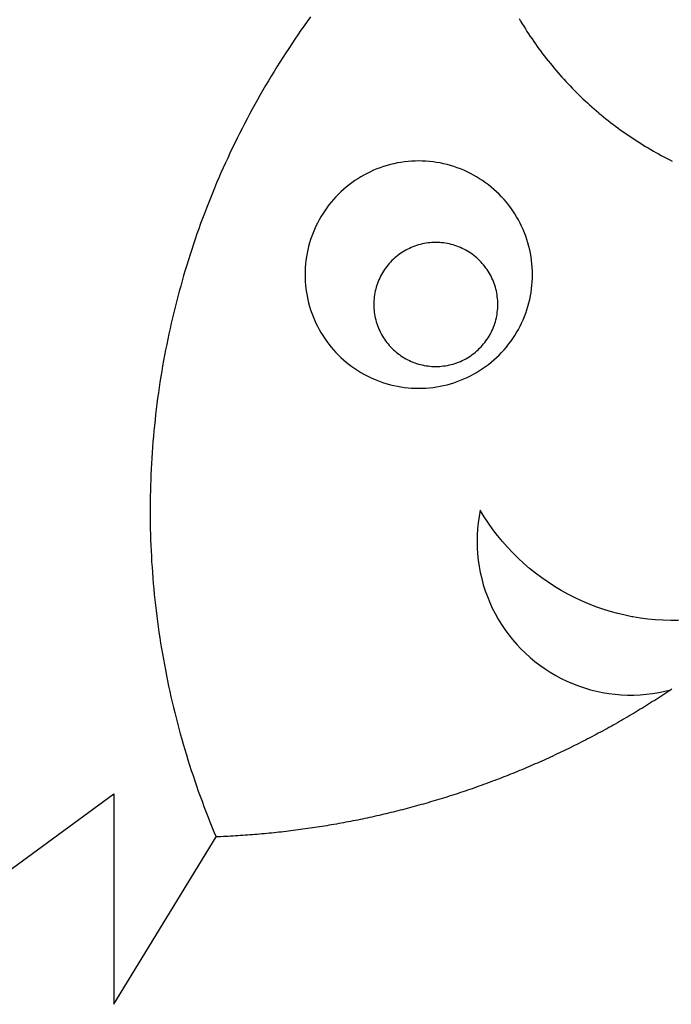
# Model space of a CAD drawing. Extents: x -586 to 458, y -385 to 451.
# Drawn here: x -61 to 254, y -385 to 91 of the extents above; entities that cross this region are included whole.
import ezdxf

# ---------------------------------------------------------------- set-up
doc = ezdxf.new("R2010")
doc.units = 0
doc.header["$MEASUREMENT"] = 0
doc.layers.get('0').update_dxf_attribs({"linetype": 'CONTINUOUS'})

msp = doc.modelspace()

# ---------------------------------------------------------------- linework, layer by layer
for p, q in [((77.74, 90.59), (76.21, 88.44)), ((79.29, 92.73), (77.74, 90.59)), ((180.21, 91.98), (180.95, 90.72)), ((180.95, 90.72), (181.71, 89.46)), ((74.69, 86.27), (73.19, 84.1)), ((76.21, 88.44), (74.69, 86.27)), ((181.71, 89.46), (182.48, 88.22)), ((182.48, 88.22), (183.26, 86.98)), ((183.26, 86.98), (184.05, 85.74)), ((71.7, 81.92), (70.23, 79.73)), ((73.19, 84.1), (71.7, 81.92)), ((184.05, 85.74), (184.85, 84.51)), ((184.85, 84.51), (185.66, 83.29)), ((185.66, 83.29), (186.48, 82.08)), ((186.48, 82.08), (187.31, 80.87)), ((68.77, 77.52), (67.32, 75.31)), ((70.23, 79.73), (68.77, 77.52)), ((187.31, 80.87), (188.15, 79.67)), ((188.15, 79.67), (189, 78.48)), ((189, 78.48), (189.86, 77.29)), ((189.86, 77.29), (190.73, 76.11)), ((65.89, 73.09), (64.47, 70.86)), ((67.32, 75.31), (65.89, 73.09)), ((190.73, 76.11), (191.61, 74.94)), ((191.61, 74.94), (192.5, 73.77)), ((192.5, 73.77), (193.4, 72.61)), ((193.4, 72.61), (194.31, 71.46)), ((63.07, 68.62), (61.68, 66.38)), ((64.47, 70.86), (63.07, 68.62)), ((194.31, 71.46), (195.23, 70.32)), ((195.23, 70.32), (196.15, 69.19)), ((196.15, 69.19), (197.09, 68.06)), ((197.09, 68.06), (198.03, 66.94)), ((198.03, 66.94), (198.99, 65.83)), ((60.3, 64.12), (58.94, 61.85)), ((61.68, 66.38), (60.3, 64.12)), ((198.99, 65.83), (199.95, 64.72)), ((199.95, 64.72), (200.93, 63.63)), ((200.93, 63.63), (201.91, 62.54)), ((201.91, 62.54), (202.9, 61.46)), ((56.27, 57.29), (54.95, 55)), ((57.6, 59.58), (56.27, 57.29)), ((58.94, 61.85), (57.6, 59.58)), ((202.9, 61.46), (203.9, 60.39)), ((203.9, 60.39), (204.91, 59.33)), ((204.91, 59.33), (205.92, 58.27)), ((205.92, 58.27), (206.95, 57.22)), ((206.95, 57.22), (207.98, 56.19)), ((53.65, 52.7), (52.37, 50.39)), ((54.95, 55), (53.65, 52.7)), ((207.98, 56.19), (209.03, 55.16)), ((209.03, 55.16), (210.08, 54.14)), ((210.08, 54.14), (211.14, 53.12)), ((211.14, 53.12), (212.21, 52.12)), ((51.1, 48.08), (49.84, 45.75)), ((52.37, 50.39), (51.1, 48.08)), ((212.21, 52.12), (213.28, 51.13)), ((213.28, 51.13), (214.37, 50.14)), ((214.37, 50.14), (215.46, 49.16)), ((215.46, 49.16), (216.56, 48.2)), ((216.56, 48.2), (217.67, 47.24)), ((48.6, 43.42), (47.38, 41.08)), ((49.84, 45.75), (48.6, 43.42)), ((217.67, 47.24), (218.78, 46.29)), ((218.78, 46.29), (219.05, 46.06)), ((219.05, 46.06), (219.91, 45.35)), ((219.91, 45.35), (221.04, 44.42)), ((221.04, 44.42), (222.18, 43.5)), ((222.18, 43.5), (223.33, 42.58)), ((46.17, 38.73), (44.98, 36.37)), ((47.38, 41.08), (46.17, 38.73)), ((223.33, 42.58), (224.48, 41.68)), ((224.48, 41.68), (225.64, 40.79)), ((225.64, 40.79), (226.81, 39.91)), ((226.81, 39.91), (227.99, 39.03)), ((227.99, 39.03), (229.17, 38.17)), ((229.17, 38.17), (230.36, 37.31)), ((43.8, 34), (42.63, 31.63)), ((44.98, 36.37), (43.8, 34)), ((230.36, 37.31), (231.56, 36.47)), ((231.56, 36.47), (232.77, 35.64)), ((232.77, 35.64), (233.98, 34.81)), ((233.98, 34.81), (235.2, 34)), ((235.2, 34), (236.42, 33.19)), ((41.49, 29.25), (40.35, 26.86)), ((42.63, 31.63), (41.49, 29.25)), ((236.42, 33.19), (237.65, 32.4)), ((237.65, 32.4), (238.89, 31.61)), ((238.89, 31.61), (240.14, 30.84)), ((240.14, 30.84), (241.39, 30.08)), ((241.39, 30.08), (242.64, 29.32)), ((242.64, 29.32), (243.91, 28.58)), ((39.24, 24.47), (38.14, 22.07)), ((40.35, 26.86), (39.24, 24.47)), ((243.91, 28.58), (245.18, 27.85)), ((245.18, 27.85), (246.45, 27.13)), ((246.45, 27.13), (247.73, 26.42)), ((247.73, 26.42), (249.02, 25.71)), ((249.02, 25.71), (250.31, 25.02)), ((250.31, 25.02), (251.61, 24.35)), ((251.61, 24.35), (252.91, 23.68)), ((37.05, 19.66), (35.98, 17.24)), ((38.14, 22.07), (37.05, 19.66)), ((111.44, 19.17), (109.84, 18.51)), ((113.05, 19.78), (111.44, 19.17)), ((114.69, 20.34), (113.05, 19.78)), ((116.34, 20.85), (114.69, 20.34)), ((118.01, 21.3), (116.34, 20.85)), ((119.69, 21.71), (118.01, 21.3)), ((121.38, 22.06), (119.69, 21.71)), ((123.08, 22.36), (121.38, 22.06)), ((124.79, 22.6), (123.08, 22.36)), ((126.51, 22.79), (124.79, 22.6)), ((128.23, 22.92), (126.51, 22.79)), ((129.96, 23.01), (128.23, 22.92)), ((131.68, 23.03), (129.96, 23.01)), ((133.41, 23.01), (131.68, 23.03)), ((135.14, 22.92), (133.41, 23.01)), ((136.86, 22.79), (135.14, 22.92)), ((138.58, 22.6), (136.86, 22.79)), ((140.29, 22.36), (138.58, 22.6)), ((141.99, 22.06), (140.29, 22.36)), ((143.68, 21.71), (141.99, 22.06)), ((145.36, 21.3), (143.68, 21.71)), ((147.03, 20.85), (145.36, 21.3)), ((148.68, 20.34), (147.03, 20.85)), ((150.31, 19.78), (148.68, 20.34)), ((151.93, 19.17), (150.31, 19.78)), ((153.53, 18.51), (151.93, 19.17)), ((252.91, 23.68), (254.22, 23.02)), ((34.93, 14.82), (33.89, 12.39)), ((35.98, 17.24), (34.93, 14.82)), ((102.21, 14.47), (100.77, 13.52)), ((103.69, 15.37), (102.21, 14.47)), ((105.19, 16.23), (103.69, 15.37)), ((106.71, 17.04), (105.19, 16.23)), ((108.27, 17.8), (106.71, 17.04)), ((109.84, 18.51), (108.27, 17.8)), ((155.1, 17.8), (153.53, 18.51)), ((156.65, 17.04), (155.1, 17.8)), ((158.18, 16.23), (156.65, 17.04)), ((159.68, 15.37), (158.18, 16.23)), ((161.15, 14.47), (159.68, 15.37)), ((162.6, 13.52), (161.15, 14.47)), ((32.87, 9.95), (31.86, 7.51)), ((33.89, 12.39), (32.87, 9.95)), ((96.63, 10.41), (95.31, 9.29)), ((97.97, 11.49), (96.63, 10.41)), ((99.36, 12.53), (97.97, 11.49)), ((100.77, 13.52), (99.36, 12.53)), ((164.01, 12.53), (162.6, 13.52)), ((165.39, 11.49), (164.01, 12.53)), ((166.74, 10.41), (165.39, 11.49)), ((168.06, 9.29), (166.74, 10.41)), ((30.87, 5.06), (29.89, 2.6)), ((31.86, 7.51), (30.87, 5.06)), ((91.59, 5.68), (90.43, 4.4)), ((92.79, 6.92), (91.59, 5.68)), ((94.03, 8.13), (92.79, 6.92)), ((95.31, 9.29), (94.03, 8.13)), ((169.33, 8.13), (168.06, 9.29)), ((170.57, 6.92), (169.33, 8.13)), ((171.78, 5.68), (170.57, 6.92)), ((172.94, 4.4), (171.78, 5.68)), ((28.93, 0.14), (27.99, -2.33)), ((29.89, 2.6), (28.93, 0.14)), ((87.19, 0.36), (86.19, -1.05)), ((88.23, 1.74), (87.19, 0.36)), ((89.31, 3.09), (88.23, 1.74)), ((90.43, 4.4), (89.31, 3.09)), ((174.06, 3.09), (172.94, 4.4)), ((175.14, 1.74), (174.06, 3.09)), ((176.18, 0.36), (175.14, 1.74)), ((177.17, -1.05), (176.18, 0.36)), ((27.99, -2.33), (27.07, -4.8)), ((84.34, -3.97), (83.49, -5.47)), ((85.25, -2.5), (84.34, -3.97)), ((86.19, -1.05), (85.25, -2.5)), ((178.12, -2.5), (177.17, -1.05)), ((179.02, -3.97), (178.12, -2.5)), ((179.88, -5.47), (179.02, -3.97)), ((26.15, -7.28), (25.26, -9.77)), ((27.07, -4.8), (26.15, -7.28)), ((81.92, -8.55), (81.21, -10.12)), ((82.68, -7), (81.92, -8.55)), ((83.49, -5.47), (82.68, -7)), ((180.69, -7), (179.88, -5.47)), ((181.45, -8.55), (180.69, -7)), ((182.16, -10.12), (181.45, -8.55)), ((24.38, -12.26), (23.52, -14.76)), ((25.26, -9.77), (24.38, -12.26)), ((79.94, -13.34), (79.38, -14.97)), ((80.55, -11.72), (79.94, -13.34)), ((81.21, -10.12), (80.55, -11.72)), ((182.82, -11.72), (182.16, -10.12)), ((183.43, -13.34), (182.82, -11.72)), ((183.99, -14.97), (183.43, -13.34)), ((22.67, -17.26), (21.84, -19.77)), ((23.52, -14.76), (22.67, -17.26)), ((78.41, -18.29), (78.01, -19.97)), ((78.87, -16.62), (78.41, -18.29)), ((79.38, -14.97), (78.87, -16.62)), ((128.02, -18.87), (127.17, -19.26)), ((128.89, -18.51), (128.02, -18.87)), ((129.78, -18.18), (128.89, -18.51)), ((130.67, -17.87), (129.78, -18.18)), ((131.57, -17.6), (130.67, -17.87)), ((132.48, -17.35), (131.57, -17.6)), ((133.39, -17.13), (132.48, -17.35)), ((134.32, -16.94), (133.39, -17.13)), ((135.25, -16.78), (134.32, -16.94)), ((136.18, -16.64), (135.25, -16.78)), ((137.12, -16.54), (136.18, -16.64)), ((138.06, -16.47), (137.12, -16.54)), ((139, -16.42), (138.06, -16.47)), ((139.94, -16.41), (139, -16.42)), ((140.88, -16.42), (139.94, -16.41)), ((141.82, -16.47), (140.88, -16.42)), ((142.76, -16.54), (141.82, -16.47)), ((143.7, -16.64), (142.76, -16.54)), ((144.63, -16.78), (143.7, -16.64)), ((145.56, -16.94), (144.63, -16.78)), ((146.48, -17.13), (145.56, -16.94)), ((147.4, -17.35), (146.48, -17.13)), ((148.31, -17.6), (147.4, -17.35)), ((149.21, -17.87), (148.31, -17.6)), ((150.1, -18.18), (149.21, -17.87)), ((150.98, -18.51), (150.1, -18.18)), ((151.85, -18.87), (150.98, -18.51)), ((152.71, -19.26), (151.85, -18.87)), ((184.5, -16.62), (183.99, -14.97)), ((184.96, -18.29), (184.5, -16.62)), ((185.36, -19.97), (184.96, -18.29)), ((21.03, -22.29), (20.23, -24.81)), ((21.84, -19.77), (21.03, -22.29)), ((77.36, -23.36), (77.12, -25.07)), ((77.66, -21.66), (77.36, -23.36)), ((78.01, -19.97), (77.66, -21.66)), ((120.82, -23.29), (120.1, -23.9)), ((121.55, -22.7), (120.82, -23.29)), ((122.31, -22.14), (121.55, -22.7)), ((123.08, -21.59), (122.31, -22.14)), ((123.86, -21.08), (123.08, -21.59)), ((124.67, -20.58), (123.86, -21.08)), ((125.49, -20.12), (124.67, -20.58)), ((126.32, -19.68), (125.49, -20.12)), ((127.17, -19.26), (126.32, -19.68)), ((153.56, -19.68), (152.71, -19.26)), ((154.39, -20.12), (153.56, -19.68)), ((155.21, -20.58), (154.39, -20.12)), ((156.01, -21.08), (155.21, -20.58)), ((156.8, -21.59), (156.01, -21.08)), ((157.57, -22.14), (156.8, -21.59)), ((158.33, -22.7), (157.57, -22.14)), ((159.06, -23.29), (158.33, -22.7)), ((159.78, -23.9), (159.06, -23.29)), ((185.71, -21.66), (185.36, -19.97)), ((186.01, -23.36), (185.71, -21.66)), ((186.25, -25.07), (186.01, -23.36)), ((19.45, -27.33), (18.69, -29.86)), ((20.23, -24.81), (19.45, -27.33)), ((76.79, -28.51), (76.71, -30.24)), ((76.93, -26.79), (76.79, -28.51)), ((77.12, -25.07), (76.93, -26.79)), ((116.23, -28.02), (115.67, -28.77)), ((116.82, -27.28), (116.23, -28.02)), ((117.44, -26.57), (116.82, -27.28)), ((118.07, -25.87), (117.44, -26.57)), ((118.73, -25.19), (118.07, -25.87)), ((119.4, -24.54), (118.73, -25.19)), ((120.1, -23.9), (119.4, -24.54)), ((160.48, -24.54), (159.78, -23.9)), ((161.15, -25.19), (160.48, -24.54)), ((161.81, -25.87), (161.15, -25.19)), ((162.44, -26.57), (161.81, -25.87)), ((163.05, -27.28), (162.44, -26.57)), ((163.64, -28.02), (163.05, -27.28)), ((164.21, -28.77), (163.64, -28.02)), ((186.44, -26.79), (186.25, -25.07)), ((186.58, -28.51), (186.44, -26.79)), ((186.66, -30.24), (186.58, -28.51)), ((17.94, -32.39), (17.21, -34.93)), ((18.69, -29.86), (17.94, -32.39)), ((76.71, -30.24), (76.68, -31.97)), ((76.68, -31.97), (76.71, -33.69)), ((113.21, -32.79), (112.79, -33.63)), ((113.65, -31.95), (113.21, -32.79)), ((114.12, -31.14), (113.65, -31.95)), ((114.61, -30.33), (114.12, -31.14)), ((115.13, -29.54), (114.61, -30.33)), ((115.67, -28.77), (115.13, -29.54)), ((164.75, -29.54), (164.21, -28.77)), ((165.27, -30.33), (164.75, -29.54)), ((165.76, -31.14), (165.27, -30.33)), ((166.23, -31.95), (165.76, -31.14)), ((166.67, -32.79), (166.23, -31.95)), ((167.08, -33.63), (166.67, -32.79)), ((186.68, -31.97), (186.66, -30.24)), ((186.66, -33.69), (186.68, -31.97)), ((16.5, -37.48), (15.8, -40.03)), ((17.21, -34.93), (16.5, -37.48)), ((76.71, -33.69), (76.79, -35.42)), ((76.79, -35.42), (76.93, -37.14)), ((76.93, -37.14), (77.12, -38.86)), ((111.13, -38.04), (110.88, -38.95)), ((111.41, -37.14), (111.13, -38.04)), ((111.71, -36.24), (111.41, -37.14)), ((112.05, -35.36), (111.71, -36.24)), ((112.41, -34.49), (112.05, -35.36)), ((112.79, -33.63), (112.41, -34.49)), ((167.47, -34.49), (167.08, -33.63)), ((167.83, -35.36), (167.47, -34.49)), ((168.17, -36.24), (167.83, -35.36)), ((168.47, -37.14), (168.17, -36.24)), ((168.75, -38.04), (168.47, -37.14)), ((169, -38.95), (168.75, -38.04)), ((186.25, -38.86), (186.44, -37.14)), ((186.44, -37.14), (186.58, -35.42)), ((186.58, -35.42), (186.66, -33.69)), ((15.12, -42.58), (14.45, -45.14)), ((15.8, -40.03), (15.12, -42.58)), ((77.12, -38.86), (77.36, -40.57)), ((77.36, -40.57), (77.66, -42.27)), ((77.66, -42.27), (78.01, -43.97)), ((110.18, -42.65), (110.07, -43.58)), ((110.31, -41.71), (110.18, -42.65)), ((110.47, -40.79), (110.31, -41.71)), ((110.66, -39.86), (110.47, -40.79)), ((110.88, -38.95), (110.66, -39.86)), ((169.22, -39.86), (169, -38.95)), ((169.41, -40.79), (169.22, -39.86)), ((169.57, -41.71), (169.41, -40.79)), ((169.7, -42.65), (169.57, -41.71)), ((169.81, -43.58), (169.7, -42.65)), ((185.36, -43.97), (185.71, -42.27)), ((185.71, -42.27), (186.01, -40.57)), ((186.01, -40.57), (186.25, -38.86)), ((14.45, -45.14), (13.8, -47.7)), ((78.01, -43.97), (78.41, -45.65)), ((78.41, -45.65), (78.87, -47.31)), ((78.87, -47.31), (79.38, -48.96)), ((109.95, -45.46), (109.94, -46.41)), ((109.94, -46.41), (109.95, -47.35)), ((110, -44.52), (109.95, -45.46)), ((109.95, -47.35), (110, -48.29)), ((110.07, -43.58), (110, -44.52)), ((169.88, -44.52), (169.81, -43.58)), ((169.92, -45.46), (169.88, -44.52)), ((169.88, -48.29), (169.92, -47.35)), ((169.94, -46.41), (169.92, -45.46)), ((169.92, -47.35), (169.94, -46.41)), ((183.99, -48.96), (184.5, -47.31)), ((184.5, -47.31), (184.96, -45.65)), ((184.96, -45.65), (185.36, -43.97)), ((13.17, -50.26), (12.56, -52.83)), ((13.8, -47.7), (13.17, -50.26)), ((79.38, -48.96), (79.94, -50.6)), ((79.94, -50.6), (80.55, -52.21)), ((80.55, -52.21), (81.21, -53.81)), ((110, -48.29), (110.07, -49.23)), ((110.07, -49.23), (110.18, -50.17)), ((110.18, -50.17), (110.31, -51.1)), ((110.31, -51.1), (110.47, -52.03)), ((110.47, -52.03), (110.66, -52.95)), ((169.22, -52.95), (169.41, -52.03)), ((169.41, -52.03), (169.57, -51.1)), ((169.57, -51.1), (169.7, -50.17)), ((169.7, -50.17), (169.81, -49.23)), ((169.81, -49.23), (169.88, -48.29)), ((182.16, -53.81), (182.82, -52.21)), ((182.82, -52.21), (183.43, -50.6)), ((183.43, -50.6), (183.99, -48.96)), ((11.96, -55.41), (11.38, -57.99)), ((12.56, -52.83), (11.96, -55.41)), ((81.21, -53.81), (81.92, -55.39)), ((81.92, -55.39), (82.68, -56.94)), ((82.68, -56.94), (83.49, -58.46)), ((110.66, -52.95), (110.88, -53.87)), ((110.88, -53.87), (111.13, -54.78)), ((111.13, -54.78), (111.41, -55.68)), ((111.41, -55.68), (111.71, -56.57)), ((111.71, -56.57), (112.05, -57.45)), ((167.83, -57.45), (168.17, -56.57)), ((168.17, -56.57), (168.47, -55.68)), ((168.47, -55.68), (168.75, -54.78)), ((168.75, -54.78), (169, -53.87)), ((169, -53.87), (169.22, -52.95)), ((179.88, -58.46), (180.69, -56.94)), ((180.69, -56.94), (181.45, -55.39)), ((181.45, -55.39), (182.16, -53.81)), ((10.81, -60.57), (10.27, -63.15)), ((11.38, -57.99), (10.81, -60.57)), ((83.49, -58.46), (84.34, -59.96)), ((84.34, -59.96), (85.25, -61.44)), ((85.25, -61.44), (86.19, -62.88)), ((112.05, -57.45), (112.41, -58.32)), ((112.41, -58.32), (112.79, -59.18)), ((112.79, -59.18), (113.21, -60.03)), ((113.21, -60.03), (113.65, -60.86)), ((113.65, -60.86), (114.12, -61.68)), ((114.12, -61.68), (114.61, -62.48)), ((165.27, -62.48), (165.76, -61.68)), ((165.76, -61.68), (166.23, -60.86)), ((166.23, -60.86), (166.67, -60.03)), ((166.67, -60.03), (167.08, -59.18)), ((167.08, -59.18), (167.47, -58.32)), ((167.47, -58.32), (167.83, -57.45)), ((177.17, -62.88), (178.12, -61.44)), ((178.12, -61.44), (179.02, -59.96)), ((179.02, -59.96), (179.88, -58.46)), ((9.73, -65.74), (9.22, -68.33)), ((10.27, -63.15), (9.73, -65.74)), ((86.19, -62.88), (87.19, -64.3)), ((87.19, -64.3), (88.23, -65.68)), ((88.23, -65.68), (89.31, -67.03)), ((114.61, -62.48), (115.13, -63.27)), ((115.13, -63.27), (115.67, -64.04)), ((115.67, -64.04), (116.23, -64.79)), ((116.23, -64.79), (116.82, -65.53)), ((116.82, -65.53), (117.44, -66.25)), ((117.44, -66.25), (118.07, -66.94)), ((161.81, -66.94), (162.44, -66.25)), ((162.44, -66.25), (163.05, -65.53)), ((163.05, -65.53), (163.64, -64.79)), ((163.64, -64.79), (164.21, -64.04)), ((164.21, -64.04), (164.75, -63.27)), ((164.75, -63.27), (165.27, -62.48)), ((174.06, -67.03), (175.14, -65.68)), ((175.14, -65.68), (176.18, -64.3)), ((176.18, -64.3), (177.17, -62.88)), ((8.72, -70.93), (8.24, -73.53)), ((9.22, -68.33), (8.72, -70.93)), ((89.31, -67.03), (90.43, -68.34)), ((90.43, -68.34), (91.59, -69.62)), ((91.59, -69.62), (92.79, -70.86)), ((92.79, -70.86), (94.03, -72.06)), ((118.07, -66.94), (118.73, -67.62)), ((118.73, -67.62), (119.4, -68.28)), ((119.4, -68.28), (120.1, -68.91)), ((120.1, -68.91), (120.82, -69.52)), ((120.82, -69.52), (121.55, -70.11)), ((121.55, -70.11), (122.31, -70.68)), ((122.31, -70.68), (123.08, -71.22)), ((123.08, -71.22), (123.86, -71.74)), ((156.01, -71.74), (156.8, -71.22)), ((156.8, -71.22), (157.57, -70.68)), ((157.57, -70.68), (158.33, -70.11)), ((158.33, -70.11), (159.06, -69.52)), ((159.06, -69.52), (159.78, -68.91)), ((159.78, -68.91), (160.48, -68.28)), ((160.48, -68.28), (161.15, -67.62)), ((161.15, -67.62), (161.81, -66.94)), ((169.33, -72.06), (170.57, -70.86)), ((170.57, -70.86), (171.78, -69.62)), ((171.78, -69.62), (172.94, -68.34)), ((172.94, -68.34), (174.06, -67.03)), ((7.78, -76.13), (7.33, -78.73)), ((8.24, -73.53), (7.78, -76.13)), ((94.03, -72.06), (95.31, -73.22)), ((95.31, -73.22), (96.63, -74.35)), ((96.63, -74.35), (97.97, -75.43)), ((97.97, -75.43), (99.36, -76.46)), ((123.86, -71.74), (124.67, -72.23)), ((124.67, -72.23), (125.49, -72.7)), ((125.49, -72.7), (126.32, -73.14)), ((126.32, -73.14), (127.17, -73.55)), ((127.17, -73.55), (128.02, -73.94)), ((128.02, -73.94), (128.89, -74.3)), ((128.89, -74.3), (129.78, -74.63)), ((129.78, -74.63), (130.67, -74.94)), ((130.67, -74.94), (131.57, -75.22)), ((131.57, -75.22), (132.48, -75.46)), ((132.48, -75.46), (133.39, -75.68)), ((133.39, -75.68), (134.32, -75.88)), ((134.32, -75.88), (135.25, -76.04)), ((135.25, -76.04), (136.18, -76.17)), ((136.18, -76.17), (137.12, -76.27)), ((142.76, -76.27), (143.7, -76.17)), ((143.7, -76.17), (144.63, -76.04)), ((144.63, -76.04), (145.56, -75.88)), ((145.56, -75.88), (146.48, -75.68)), ((146.48, -75.68), (147.4, -75.46)), ((147.4, -75.46), (148.31, -75.22)), ((148.31, -75.22), (149.21, -74.94)), ((149.21, -74.94), (150.1, -74.63)), ((150.1, -74.63), (150.98, -74.3)), ((150.98, -74.3), (151.85, -73.94)), ((151.85, -73.94), (152.71, -73.55)), ((152.71, -73.55), (153.56, -73.14)), ((153.56, -73.14), (154.39, -72.7)), ((154.39, -72.7), (155.21, -72.23)), ((155.21, -72.23), (156.01, -71.74)), ((164.01, -76.46), (165.39, -75.43)), ((165.39, -75.43), (166.74, -74.35)), ((166.74, -74.35), (168.06, -73.22)), ((168.06, -73.22), (169.33, -72.06)), ((7.33, -78.73), (6.9, -81.34)), ((99.36, -76.46), (100.77, -77.46)), ((100.77, -77.46), (102.21, -78.41)), ((102.21, -78.41), (103.69, -79.31)), ((103.69, -79.31), (105.19, -80.16)), ((105.19, -80.16), (106.71, -80.97)), ((106.71, -80.97), (108.27, -81.73)), ((137.12, -76.27), (138.06, -76.35)), ((138.06, -76.35), (139, -76.39)), ((139, -76.39), (139.94, -76.41)), ((139.94, -76.41), (140.88, -76.39)), ((140.88, -76.39), (141.82, -76.35)), ((141.82, -76.35), (142.76, -76.27)), ((155.1, -81.73), (156.65, -80.97)), ((156.65, -80.97), (158.18, -80.16)), ((158.18, -80.16), (159.68, -79.31)), ((159.68, -79.31), (161.15, -78.41)), ((161.15, -78.41), (162.6, -77.46)), ((162.6, -77.46), (164.01, -76.46)), ((6.49, -83.95), (6.09, -86.56)), ((6.9, -81.34), (6.49, -83.95)), ((108.27, -81.73), (109.84, -82.44)), ((109.84, -82.44), (111.44, -83.11)), ((111.44, -83.11), (113.05, -83.72)), ((113.05, -83.72), (114.69, -84.28)), ((114.69, -84.28), (116.34, -84.78)), ((116.34, -84.78), (118.01, -85.24)), ((118.01, -85.24), (119.69, -85.64)), ((119.69, -85.64), (121.38, -85.99)), ((141.99, -85.99), (143.68, -85.64)), ((143.68, -85.64), (145.36, -85.24)), ((145.36, -85.24), (147.03, -84.78)), ((147.03, -84.78), (148.68, -84.28)), ((148.68, -84.28), (150.31, -83.72)), ((150.31, -83.72), (151.93, -83.11)), ((151.93, -83.11), (153.53, -82.44)), ((153.53, -82.44), (155.1, -81.73)), ((5.72, -89.18), (5.35, -91.79)), ((6.09, -86.56), (5.72, -89.18)), ((121.38, -85.99), (123.08, -86.29)), ((123.08, -86.29), (124.79, -86.53)), ((124.79, -86.53), (126.51, -86.72)), ((126.51, -86.72), (128.23, -86.86)), ((128.23, -86.86), (129.96, -86.94)), ((129.96, -86.94), (131.68, -86.97)), ((131.68, -86.97), (133.41, -86.94)), ((133.41, -86.94), (135.14, -86.86)), ((135.14, -86.86), (136.86, -86.72)), ((136.86, -86.72), (138.58, -86.53)), ((138.58, -86.53), (140.29, -86.29)), ((140.29, -86.29), (141.99, -85.99)), ((5.01, -94.41), (4.68, -97.04)), ((5.35, -91.79), (5.01, -94.41)), ((4.37, -99.66), (4.08, -102.29)), ((4.68, -97.04), (4.37, -99.66)), ((4.08, -102.29), (3.8, -104.91)), ((3.54, -107.54), (3.3, -110.18)), ((3.8, -104.91), (3.54, -107.54)), ((3.07, -112.81), (2.87, -115.44)), ((3.3, -110.18), (3.07, -112.81)), ((2.68, -118.08), (2.5, -120.71)), ((2.87, -115.44), (2.68, -118.08)), ((2.35, -123.35), (2.21, -125.99)), ((2.5, -120.71), (2.35, -123.35)), ((2.08, -128.63), (1.98, -131.27)), ((2.21, -125.99), (2.08, -128.63)), ((1.98, -131.27), (1.89, -133.91)), ((1.82, -136.55), (1.77, -139.2)), ((1.89, -133.91), (1.82, -136.55)), ((1.73, -141.84), (1.71, -144.48)), ((1.77, -139.2), (1.73, -141.84)), ((1.71, -144.48), (1.71, -147.12)), ((1.71, -147.12), (1.72, -149.76)), ((161.45, -146.02), (160.89, -149)), ((163.39, -149.18), (161.45, -146.02)), ((1.72, -149.76), (1.75, -152.41)), ((1.75, -152.41), (1.8, -155.05)), ((160.46, -152), (160.16, -155.01)), ((160.89, -149), (160.46, -152)), ((165.43, -152.28), (163.39, -149.18)), ((167.58, -155.3), (165.43, -152.28)), ((1.8, -155.05), (1.87, -157.69)), ((160.16, -155.01), (159.97, -158.04)), ((169.83, -158.25), (167.58, -155.3)), ((1.87, -157.69), (1.95, -160.33)), ((1.95, -160.33), (2.06, -162.97)), ((159.97, -158.04), (159.91, -161.07)), ((159.91, -161.07), (159.97, -164.1)), ((172.19, -161.12), (169.83, -158.25)), ((174.64, -163.91), (172.19, -161.12)), ((2.06, -162.97), (2.17, -165.61)), ((2.17, -165.61), (2.31, -168.25)), ((159.97, -164.1), (160.16, -167.13)), ((177.18, -166.61), (174.64, -163.91)), ((179.81, -169.22), (177.18, -166.61)), ((2.31, -168.25), (2.46, -170.89)), ((2.46, -170.89), (2.63, -173.53)), ((160.16, -167.13), (160.47, -170.14)), ((160.47, -170.14), (160.9, -173.14)), ((182.54, -171.74), (179.81, -169.22)), ((2.63, -173.53), (2.82, -176.16)), ((2.82, -176.16), (3.02, -178.8)), ((160.9, -173.14), (161.45, -176.12)), ((161.45, -176.12), (162.13, -179.08)), ((185.34, -174.17), (182.54, -171.74)), ((188.23, -176.5), (185.34, -174.17)), ((3.02, -178.8), (3.24, -181.43)), ((162.13, -179.08), (162.92, -182.01)), ((191.2, -178.73), (188.23, -176.5)), ((194.24, -180.85), (191.2, -178.73)), ((197.36, -182.87), (194.24, -180.85)), ((3.24, -181.43), (3.48, -184.06)), ((3.48, -184.06), (3.74, -186.69)), ((162.92, -182.01), (163.84, -184.9)), ((163.84, -184.9), (164.87, -187.75)), ((200.54, -184.79), (197.36, -182.87)), ((203.78, -186.59), (200.54, -184.79)), ((3.74, -186.69), (4.01, -189.32)), ((4.01, -189.32), (4.3, -191.95)), ((164.87, -187.75), (166.01, -190.56)), ((166.01, -190.56), (167.27, -193.31)), ((207.08, -188.28), (203.78, -186.59)), ((210.44, -189.85), (207.08, -188.28)), ((213.85, -191.32), (210.44, -189.85)), ((4.3, -191.95), (4.6, -194.57)), ((4.6, -194.57), (4.93, -197.19)), ((167.27, -193.31), (168.64, -196.02)), ((217.31, -192.66), (213.85, -191.32)), ((220.82, -193.88), (217.31, -192.66)), ((224.36, -194.98), (220.82, -193.88)), ((227.94, -195.96), (224.36, -194.98)), ((4.93, -197.19), (5.27, -199.81)), ((5.27, -199.81), (5.62, -202.43)), ((168.64, -196.02), (170.12, -198.66)), ((170.12, -198.66), (171.71, -201.25)), ((231.55, -196.82), (227.94, -195.96)), ((234.84, -197.49), (231.55, -196.82)), ((235.19, -197.55), (234.84, -197.49)), ((238.85, -198.16), (235.19, -197.55)), ((242.53, -198.64), (238.85, -198.16)), ((246.22, -199), (242.53, -198.64)), ((249.92, -199.23), (246.22, -199)), ((253.63, -199.33), (249.92, -199.23)), ((257.35, -199.31), (253.63, -199.33)), ((5.62, -202.43), (6, -205.05)), ((171.71, -201.25), (173.4, -203.76)), ((173.4, -203.76), (175.19, -206.21)), ((6, -205.05), (6.39, -207.66)), ((6.39, -207.66), (6.8, -210.27)), ((175.19, -206.21), (177.08, -208.58)), ((177.08, -208.58), (179.06, -210.87)), ((6.8, -210.27), (7.22, -212.88)), ((7.22, -212.88), (7.67, -215.48)), ((179.06, -210.87), (181.14, -213.08)), ((181.14, -213.08), (183.3, -215.21)), ((7.67, -215.48), (8.13, -218.09)), ((8.13, -218.09), (8.6, -220.69)), ((183.3, -215.21), (185.55, -217.24)), ((185.55, -217.24), (187.88, -219.18)), ((8.6, -220.69), (9.1, -223.28)), ((9.1, -223.28), (9.61, -225.87)), ((187.88, -219.18), (190.29, -221.02)), ((190.29, -221.02), (192.77, -222.76)), ((192.77, -222.76), (195.32, -224.4)), ((9.61, -225.87), (10.13, -228.46)), ((10.13, -228.46), (10.68, -231.05)), ((195.32, -224.4), (197.93, -225.94)), ((197.93, -225.94), (200.61, -227.37)), ((200.61, -227.37), (203.34, -228.69)), ((203.34, -228.69), (206.12, -229.89)), ((10.68, -231.05), (11.24, -233.63)), ((206.12, -229.89), (208.95, -230.98)), ((208.95, -230.98), (211.82, -231.96)), ((211.82, -231.96), (214.73, -232.81)), ((214.73, -232.81), (217.67, -233.55)), ((250.74, -233.59), (253.68, -232.86)), ((253.68, -232.86), (252.71, -233.51)), ((254.06, -232.61), (253.68, -232.86)), ((11.24, -233.63), (11.81, -236.21)), ((11.81, -236.21), (12.41, -238.79)), ((217.67, -233.55), (220.64, -234.17)), ((220.64, -234.17), (223.63, -234.66)), ((223.63, -234.66), (226.64, -235.04)), ((226.64, -235.04), (229.66, -235.29)), ((229.66, -235.29), (232.69, -235.41)), ((232.69, -235.41), (235.72, -235.42)), ((235.72, -235.42), (238.75, -235.3)), ((238.75, -235.3), (241.77, -235.05)), ((241.77, -235.05), (244.78, -234.69)), ((244.78, -234.69), (247.77, -234.2)), ((245.83, -237.97), (244.85, -238.6)), ((246.82, -237.34), (245.83, -237.97)), ((247.81, -236.71), (246.82, -237.34)), ((247.77, -234.2), (250.74, -233.59)), ((248.79, -236.07), (247.81, -236.71)), ((249.77, -235.44), (248.79, -236.07)), ((250.75, -234.8), (249.77, -235.44)), ((251.73, -234.15), (250.75, -234.8)), ((252.71, -233.51), (251.73, -234.15)), ((12.41, -238.79), (13.02, -241.36)), ((13.02, -241.36), (13.65, -243.92)), ((237.87, -242.91), (236.87, -243.52)), ((238.87, -242.3), (237.87, -242.91)), ((239.87, -241.69), (238.87, -242.3)), ((240.87, -241.08), (239.87, -241.69)), ((241.87, -240.46), (240.87, -241.08)), ((242.86, -239.85), (241.87, -240.46)), ((243.85, -239.22), (242.86, -239.85)), ((244.85, -238.6), (243.85, -239.22)), ((13.65, -243.92), (14.29, -246.49)), ((14.29, -246.49), (14.95, -249.04)), ((229.81, -247.68), (228.79, -248.26)), ((230.82, -247.09), (229.81, -247.68)), ((231.83, -246.5), (230.82, -247.09)), ((232.84, -245.91), (231.83, -246.5)), ((233.85, -245.32), (232.84, -245.91)), ((234.86, -244.72), (233.85, -245.32)), ((235.87, -244.12), (234.86, -244.72)), ((236.87, -243.52), (235.87, -244.12)), ((14.95, -249.04), (15.63, -251.6)), ((15.63, -251.6), (16.32, -254.15)), ((221.64, -252.26), (220.61, -252.82)), ((222.66, -251.7), (221.64, -252.26)), ((223.69, -251.13), (222.66, -251.7)), ((224.71, -250.56), (223.69, -251.13)), ((225.73, -249.99), (224.71, -250.56)), ((226.75, -249.42), (225.73, -249.99)), ((227.77, -248.84), (226.75, -249.42)), ((228.79, -248.26), (227.77, -248.84)), ((16.32, -254.15), (17.03, -256.69)), ((17.03, -256.69), (17.76, -259.23)), ((212.32, -257.2), (211.28, -257.74)), ((213.37, -256.66), (212.32, -257.2)), ((214.4, -256.12), (213.37, -256.66)), ((215.44, -255.58), (214.4, -256.12)), ((216.48, -255.03), (215.44, -255.58)), ((217.51, -254.49), (216.48, -255.03)), ((218.55, -253.93), (217.51, -254.49)), ((219.58, -253.38), (218.55, -253.93)), ((220.61, -252.82), (219.58, -253.38)), ((17.76, -259.23), (18.5, -261.77)), ((18.5, -261.77), (19.26, -264.3)), ((202.89, -261.91), (201.84, -262.42)), ((203.95, -261.4), (202.89, -261.91)), ((205, -260.88), (203.95, -261.4)), ((206.05, -260.37), (205, -260.88)), ((207.1, -259.85), (206.05, -260.37)), ((208.15, -259.32), (207.1, -259.85)), ((209.19, -258.8), (208.15, -259.32)), ((210.24, -258.27), (209.19, -258.8)), ((211.28, -257.74), (210.24, -258.27)), ((19.26, -264.3), (20.04, -266.83)), ((193.35, -266.38), (192.28, -266.87)), ((194.42, -265.9), (193.35, -266.38)), ((195.48, -265.41), (194.42, -265.9)), ((196.54, -264.92), (195.48, -265.41)), ((197.61, -264.42), (196.54, -264.92)), ((198.67, -263.93), (197.61, -264.42)), ((199.73, -263.43), (198.67, -263.93)), ((200.78, -262.92), (199.73, -263.43)), ((201.84, -262.42), (200.78, -262.92)), ((20.04, -266.83), (20.83, -269.35)), ((20.83, -269.35), (21.64, -271.86)), ((181.54, -271.53), (180.46, -271.98)), ((182.62, -271.07), (181.54, -271.53)), ((183.7, -270.62), (182.62, -271.07)), ((184.78, -270.16), (183.7, -270.62)), ((185.85, -269.7), (184.78, -270.16)), ((186.93, -269.23), (185.85, -269.7)), ((188, -268.77), (186.93, -269.23)), ((189.07, -268.3), (188, -268.77)), ((190.15, -267.82), (189.07, -268.3)), ((191.22, -267.35), (190.15, -267.82)), ((192.28, -266.87), (191.22, -267.35)), ((21.64, -271.86), (22.47, -274.37)), ((22.47, -274.37), (23.31, -276.88)), ((169.58, -276.31), (168.48, -276.73)), ((170.67, -275.89), (169.58, -276.31)), ((171.76, -275.47), (170.67, -275.89)), ((172.85, -275.04), (171.76, -275.47)), ((173.94, -274.61), (172.85, -275.04)), ((175.03, -274.18), (173.94, -274.61)), ((176.12, -273.75), (175.03, -274.18)), ((177.21, -273.31), (176.12, -273.75)), ((178.29, -272.87), (177.21, -273.31)), ((179.38, -272.42), (178.29, -272.87)), ((180.46, -271.98), (179.38, -272.42)), ((23.31, -276.88), (24.17, -279.38)), ((24.17, -279.38), (25.04, -281.87)), ((156.37, -281.11), (155.26, -281.49)), ((157.48, -280.73), (156.37, -281.11)), ((158.58, -280.34), (157.48, -280.73)), ((159.69, -279.95), (158.58, -280.34)), ((160.79, -279.56), (159.69, -279.95)), ((161.89, -279.16), (160.79, -279.56)), ((162.99, -278.77), (161.89, -279.16)), ((164.09, -278.36), (162.99, -278.77)), ((165.19, -277.96), (164.09, -278.36)), ((166.29, -277.55), (165.19, -277.96)), ((167.39, -277.14), (166.29, -277.55)), ((168.48, -276.73), (167.39, -277.14)), ((-154.89, -385.06), (-15.85, -283.28)), ((-15.85, -283.28), (-15.85, -385.06)), ((25.04, -281.87), (25.93, -284.36)), ((25.93, -284.36), (26.84, -286.84)), ((141.89, -285.82), (140.77, -286.16)), ((143.01, -285.47), (141.89, -285.82)), ((144.13, -285.13), (143.01, -285.47)), ((145.25, -284.78), (144.13, -285.13)), ((146.36, -284.42), (145.25, -284.78)), ((147.48, -284.07), (146.36, -284.42)), ((148.63, -283.7), (147.48, -284.07)), ((149.71, -283.35), (148.63, -283.7)), ((150.82, -282.98), (149.71, -283.35)), ((151.93, -282.61), (150.82, -282.98)), ((153.04, -282.24), (151.93, -282.61)), ((154.15, -281.87), (153.04, -282.24)), ((155.26, -281.49), (154.15, -281.87)), ((26.84, -286.84), (27.76, -289.32)), ((27.76, -289.32), (28.7, -291.79)), ((124.99, -290.6), (123.86, -290.89)), ((126.12, -290.3), (124.99, -290.6)), ((127.25, -290), (126.12, -290.3)), ((128.39, -289.7), (127.25, -290)), ((129.52, -289.39), (128.39, -289.7)), ((130.65, -289.08), (129.52, -289.39)), ((131.77, -288.77), (130.65, -289.08)), ((132.9, -288.45), (131.77, -288.77)), ((134.03, -288.14), (132.9, -288.45)), ((135.15, -287.81), (134.03, -288.14)), ((136.28, -287.49), (135.15, -287.81)), ((137.4, -287.16), (136.28, -287.49)), ((138.53, -286.83), (137.4, -287.16)), ((139.65, -286.5), (138.53, -286.83)), ((140.77, -286.16), (139.65, -286.5)), ((28.7, -291.79), (29.65, -294.25)), ((29.65, -294.25), (30.62, -296.71)), ((105.61, -295.17), (104.47, -295.41)), ((106.76, -294.92), (105.61, -295.17)), ((107.9, -294.68), (106.76, -294.92)), ((109.05, -294.43), (107.9, -294.68)), ((110.19, -294.17), (109.05, -294.43)), ((111.33, -293.92), (110.19, -294.17)), ((112.48, -293.66), (111.33, -293.92)), ((113.62, -293.4), (112.48, -293.66)), ((114.76, -293.13), (113.62, -293.4)), ((115.9, -292.86), (114.76, -293.13)), ((117.04, -292.59), (115.9, -292.86)), ((118.17, -292.31), (117.04, -292.59)), ((119.31, -292.04), (118.17, -292.31)), ((120.45, -291.76), (119.31, -292.04)), ((121.59, -291.47), (120.45, -291.76)), ((122.72, -291.18), (121.59, -291.47)), ((123.86, -290.89), (122.72, -291.18)), ((30.62, -296.71), (31.61, -299.16)), ((31.61, -299.16), (32.61, -301.6)), ((77.94, -300.06), (76.78, -300.23)), ((79.1, -299.89), (77.94, -300.06)), ((80.26, -299.72), (79.1, -299.89)), ((81.41, -299.55), (80.26, -299.72)), ((82.57, -299.37), (81.41, -299.55)), ((83.73, -299.19), (82.57, -299.37)), ((84.89, -299.01), (83.73, -299.19)), ((86.04, -298.82), (84.89, -299.01)), ((87.2, -298.63), (86.04, -298.82)), ((88.35, -298.44), (87.2, -298.63)), ((89.51, -298.24), (88.35, -298.44)), ((90.66, -298.05), (89.51, -298.24)), ((91.82, -297.84), (90.66, -298.05)), ((92.97, -297.64), (91.82, -297.84)), ((94.12, -297.43), (92.97, -297.64)), ((95.27, -297.22), (94.12, -297.43)), ((96.42, -297), (95.27, -297.22)), ((97.58, -296.78), (96.42, -297)), ((98.73, -296.56), (97.58, -296.78)), ((99.87, -296.34), (98.73, -296.56)), ((101.02, -296.11), (99.87, -296.34)), ((102.17, -295.88), (101.02, -296.11)), ((103.32, -295.64), (102.17, -295.88)), ((104.47, -295.41), (103.32, -295.64)), ((-15.85, -385.06), (33.63, -304.04)), ((32.61, -301.6), (33.63, -304.04)), ((34.8, -304), (33.63, -304.04)), ((35.97, -303.95), (34.8, -304)), ((37.14, -303.9), (35.97, -303.95)), ((38.31, -303.84), (37.14, -303.9)), ((39.48, -303.78), (38.31, -303.84)), ((40.65, -303.72), (39.48, -303.78)), ((41.82, -303.66), (40.65, -303.72)), ((42.99, -303.59), (41.82, -303.66)), ((44.16, -303.52), (42.99, -303.59)), ((45.33, -303.44), (44.16, -303.52)), ((46.5, -303.37), (45.33, -303.44)), ((47.67, -303.29), (46.5, -303.37)), ((48.83, -303.2), (47.67, -303.29)), ((50, -303.12), (48.83, -303.2)), ((51.17, -303.02), (50, -303.12)), ((52.34, -302.93), (51.17, -303.02)), ((53.5, -302.83), (52.34, -302.93)), ((54.67, -302.73), (53.5, -302.83)), ((55.84, -302.63), (54.67, -302.73)), ((57, -302.53), (55.84, -302.63)), ((58.17, -302.42), (57, -302.53)), ((59.34, -302.3), (58.17, -302.42)), ((60.5, -302.19), (59.34, -302.3)), ((61.67, -302.07), (60.5, -302.19)), ((62.83, -301.95), (61.67, -302.07)), ((64, -301.82), (62.83, -301.95)), ((65.16, -301.69), (64, -301.82)), ((66.32, -301.56), (65.16, -301.69)), ((67.49, -301.42), (66.32, -301.56)), ((68.65, -301.28), (67.49, -301.42)), ((69.81, -301.14), (68.65, -301.28)), ((70.97, -301), (69.81, -301.14)), ((72.14, -300.85), (70.97, -301)), ((73.3, -300.7), (72.14, -300.85)), ((74.46, -300.54), (73.3, -300.7)), ((75.62, -300.39), (74.46, -300.54)), ((76.78, -300.23), (75.62, -300.39))]:
    msp.add_line(p, q)

doc.saveas('drawing.dxf')
